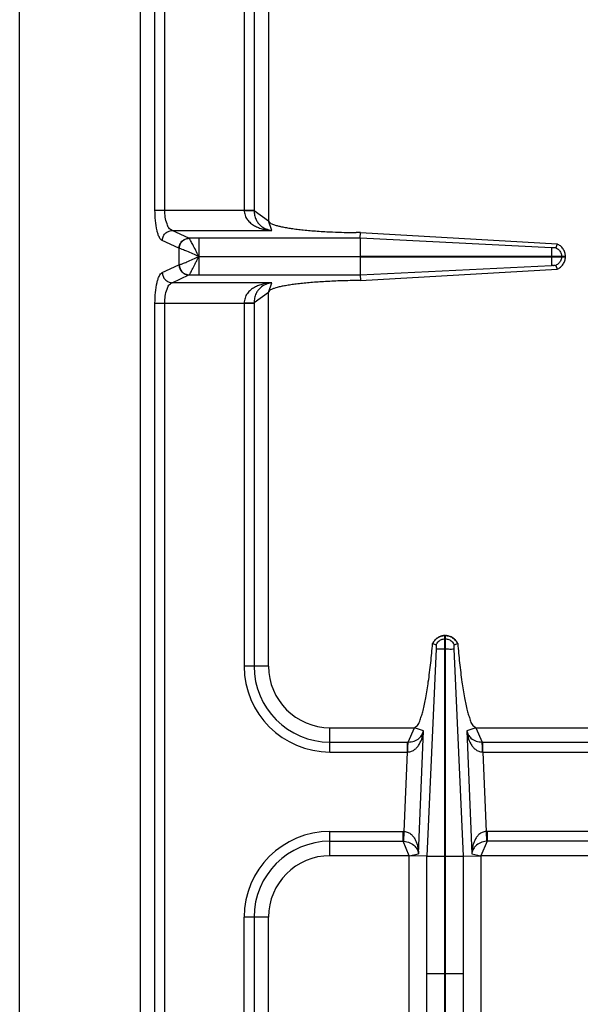
# Model space of a CAD drawing. Units: millimetres. Extents: x 268 to 1915, y 533 to 2440.
# Drawn here: x 673 to 782, y 901 to 1093 of the extents above; entities that cross this region are included whole.
import ezdxf

# ---------------------------------------------------------------- set-up
doc = ezdxf.new("R2010")
doc.units = ezdxf.units.MM
doc.layers.add('AXES', color=7, linetype='Continuous')

msp = doc.modelspace()

# ---------------------------------------------------------------- linework, layer by layer
at = {"color": 7, "linetype": 'Continuous'}
for p, q in [((672.91, 653.75), (672.91, 1159.71)), ((696.52, 676.73), (696.52, 1136.73))]:
    msp.add_line(p, q, dxfattribs=at)
at = {"color": 9, "linetype": 'Continuous', "true_color": 0xbdbabd}
for p, q in [((699.34, 1055.79), (699.34, 1159.73)), ((701.27, 1055.79), (701.27, 1158.98)), ((699.34, 1055.79), (716.77, 1055.79)), ((705.96, 1050.32), (702.68, 1051.82)), ((702.68, 1051.82), (722.15, 1051.82)), ((704.03, 1048.34), (700.75, 1049.84)), ((705.98, 1050.31), (705.96, 1050.32)), ((707.89, 1050.31), (705.98, 1050.31)), ((707.89, 1050.31), (707.89, 1046.78)), ((704.07, 1048.33), (704.03, 1048.34)), ((704.03, 1048.34), (704.03, 1045.12)), ((700.75, 1043.62), (704.03, 1045.12)), ((704.03, 1045.12), (704.07, 1045.13)), ((702.68, 1041.63), (705.96, 1043.14)), ((705.96, 1043.14), (705.98, 1043.15)), ((705.98, 1043.15), (707.89, 1043.15)), ((722.15, 1041.63), (702.68, 1041.63)), ((699.34, 1037.66), (716.77, 1037.66)), ((699.34, 775.79), (699.34, 1037.66)), ((701.27, 775.79), (701.27, 1037.66))]:
    msp.add_line(p, q, dxfattribs=at)
for points, knots in [([(700.75, 1049.84), (700.64, 1049.92), (700.4, 1050.08), (700.16, 1050.55), (699.92, 1051.11), (699.63, 1052.21), (699.38, 1053.77), (699.35, 1055.12), (699.34, 1055.79)], [0, 0, 0, 0, 0.411761, 0.844285, 1.549612, 2.238324, 4.250546, 6.276538, 6.276538, 6.276538, 6.276538]), ([(702.68, 1051.82), (702.46, 1051.97), (701.98, 1052.28), (701.62, 1053.27), (701.3, 1054.42), (701.28, 1055.34), (701.27, 1055.79)], [0, 0, 0, 0, 0.785245, 1.65198, 3.048487, 4.395599, 4.395599, 4.395599, 4.395599]), ([(700.75, 1049.84), (700.79, 1050.09), (700.86, 1050.6), (701.3, 1051.25), (701.93, 1051.71), (702.43, 1051.79), (702.68, 1051.82)], [0, 0, 0, 0, 0.758039, 1.526831, 2.283233, 3.027019, 3.027019, 3.027019, 3.027019]), ([(704.03, 1048.34), (704.07, 1048.59), (704.14, 1049.1), (704.58, 1049.75), (705.21, 1050.2), (705.71, 1050.28), (705.96, 1050.32)], [0, 0, 0, 0, 0.758039, 1.526831, 2.283233, 3.027019, 3.027019, 3.027019, 3.027019]), ([(704.07, 1048.33), (704.11, 1048.58), (704.18, 1049.09), (704.62, 1049.73), (705.24, 1050.19), (705.74, 1050.27), (705.98, 1050.31)], [0, 0, 0, 0, 0.755951, 1.522384, 2.271924, 3.008473, 3.008473, 3.008473, 3.008473]), ([(707.88, 1046.76), (707.69, 1047.15), (707.32, 1047.93), (706.84, 1048.83), (706.49, 1049.48), (706.3, 1049.83), (706.15, 1050.12), (706.04, 1050.25), (705.98, 1050.31)], [0, 0, 0, 0, 1.298391, 2.59406, 3.06029, 3.530125, 3.784176, 4.034725, 4.034725, 4.034725, 4.034725]), ([(707.9, 1046.73), (707.51, 1046.9), (706.74, 1047.24), (705.82, 1047.66), (705.12, 1047.95), (704.72, 1048.11), (704.37, 1048.25), (704.17, 1048.3), (704.07, 1048.33)], [0, 0, 0, 0, 1.272833, 2.54465, 3.03723, 3.531146, 3.843756, 4.154842, 4.154842, 4.154842, 4.154842]), ([(704.07, 1045.13), (704.17, 1045.16), (704.37, 1045.21), (704.72, 1045.35), (705.12, 1045.51), (705.82, 1045.8), (706.74, 1046.21), (707.51, 1046.56), (707.9, 1046.73)], [0, 0, 0, 0, 0.311113, 0.623751, 1.117643, 1.610201, 2.881482, 4.153771, 4.153771, 4.153771, 4.153771]), ([(705.98, 1043.15), (706.04, 1043.21), (706.15, 1043.34), (706.3, 1043.63), (706.49, 1043.97), (706.74, 1044.43), (706.99, 1044.93), (707.27, 1045.5), (707.6, 1046.08), (707.79, 1046.49), (707.88, 1046.7)], [0, 0, 0, 0, 0.250515, 0.50456, 0.974186, 1.440273, 2.052724, 2.666912, 3.350638, 4.032527, 4.032527, 4.032527, 4.032527]), ([(707.88, 1046.68), (707.89, 1046.47), (707.89, 1046.05), (707.9, 1045.25), (707.9, 1044.28), (707.9, 1043.52), (707.89, 1043.15)], [0, 0, 0, 0, 0.631611, 1.263228, 2.398102, 3.532978, 3.532978, 3.532978, 3.532978]), ([(704.03, 1045.12), (704.07, 1044.87), (704.14, 1044.36), (704.58, 1043.71), (705.21, 1043.25), (705.71, 1043.18), (705.96, 1043.14)], [0, 0, 0, 0, 0.758039, 1.526831, 2.283233, 3.027019, 3.027019, 3.027019, 3.027019]), ([(704.07, 1045.13), (704.11, 1044.88), (704.18, 1044.37), (704.62, 1043.73), (705.24, 1043.27), (705.74, 1043.19), (705.98, 1043.15)], [0, 0, 0, 0, 0.755952, 1.522385, 2.27193, 3.008486, 3.008486, 3.008486, 3.008486]), ([(699.34, 1037.66), (699.35, 1038.34), (699.38, 1039.69), (699.63, 1041.25), (699.92, 1042.35), (700.16, 1042.91), (700.4, 1043.37), (700.64, 1043.54), (700.75, 1043.62)], [0, 0, 0, 0, 2.025464, 4.037169, 4.726151, 5.431758, 5.864537, 6.276536, 6.276536, 6.276536, 6.276536]), ([(700.75, 1043.62), (700.79, 1043.37), (700.86, 1042.86), (701.3, 1042.21), (701.93, 1041.75), (702.43, 1041.67), (702.68, 1041.63)], [0, 0, 0, 0, 0.758039, 1.526831, 2.283233, 3.027019, 3.027019, 3.027019, 3.027019]), ([(701.27, 1037.66), (701.28, 1038.11), (701.3, 1039.03), (701.62, 1040.19), (701.98, 1041.18), (702.46, 1041.49), (702.68, 1041.63)], [0, 0, 0, 0, 1.346753, 2.742897, 3.610008, 4.395586, 4.395586, 4.395586, 4.395586])]:
    msp.add_open_spline(points, degree=3, knots=knots, dxfattribs=at)
at = {"layer": 'AXES', "color": 9, "linetype": 'Continuous', "true_color": 0xbdbabd}
for p, q in [((716.77, 1126.73), (716.77, 1055.79)), ((718.7, 1126.73), (718.7, 1055.74)), ((716.77, 1055.79), (718.7, 1055.79)), ((718.7, 1055.74), (721.52, 1053.73)), ((722.15, 1051.82), (721.52, 1053.73)), ((739.44, 1050.31), (707.89, 1050.31)), ((776.77, 1048.45), (739.44, 1050.31)), ((707.89, 1046.73), (739.43, 1046.78)), ((707.89, 1046.73), (739.43, 1046.68)), ((776.77, 1046.78), (776.77, 1046.68)), ((778.75, 1046.78), (778.75, 1046.68)), ((739.44, 1043.15), (776.77, 1045.01)), ((707.89, 1043.15), (739.44, 1043.15)), ((721.52, 1039.73), (722.15, 1041.63)), ((721.52, 1039.73), (718.7, 1037.72)), ((716.77, 1037.66), (718.7, 1037.66)), ((716.77, 1037.66), (716.77, 966.73)), ((718.7, 1037.72), (718.7, 966.73)), ((755.97, 972.08), (756.07, 972.08)), ((754.26, 970.1), (752.44, 929.66)), ((755.97, 970.1), (756.07, 970.1)), ((759.6, 929.66), (757.78, 970.1)), ((721.52, 966.73), (716.77, 966.73)), ((733.52, 949.98), (733.52, 954.73)), ((748.79, 951.91), (750.02, 954.73)), ((751.8, 954.14), (750.02, 954.73)), ((750.83, 930.07), (751.8, 954.14)), ((762.01, 954.73), (760.24, 954.14)), ((760.24, 954.14), (761.21, 930.07)), ((762.01, 954.73), (763.24, 951.91)), ((733.52, 951.91), (748.65, 951.91)), ((748.65, 949.98), (748.65, 951.91)), ((748.65, 951.91), (748.79, 951.91)), ((763.24, 951.91), (763.39, 951.91)), ((763.39, 949.98), (763.39, 951.91)), ((763.39, 951.91), (819.81, 951.91)), ((733.52, 949.98), (748.65, 949.98)), ((748.03, 934.47), (748.65, 949.98)), ((748.65, 949.98), (748.74, 949.98)), ((763.3, 949.98), (763.39, 949.98)), ((763.39, 949.98), (764.01, 934.47)), ((763.39, 949.98), (819.77, 949.98)), ((733.52, 929.73), (733.52, 934.48)), ((733.52, 934.48), (747.84, 934.48)), ((747.84, 932.55), (747.84, 934.48)), ((747.94, 932.54), (748.03, 934.47)), ((764.01, 934.47), (764.09, 932.54)), ((764.2, 934.48), (764.2, 932.55)), ((818.41, 934.48), (764.2, 934.48)), ((733.52, 932.55), (747.84, 932.55)), ((749.02, 929.73), (747.84, 932.55)), ((764.2, 932.55), (763.02, 929.73)), ((818.41, 932.55), (764.2, 932.55)), ((749.02, 929.73), (750.83, 930.07)), ((752.44, 883.8), (752.44, 929.66)), ((752.44, 929.65), (755.97, 929.65)), ((755.97, 883.81), (755.97, 929.65)), ((756.07, 883.81), (756.07, 929.65)), ((756.07, 929.65), (759.6, 929.65)), ((759.6, 883.8), (759.6, 929.66)), ((761.21, 930.07), (763.02, 929.73)), ((716.77, 895.73), (716.77, 917.73)), ((721.52, 917.73), (716.77, 917.73)), ((718.7, 917.73), (718.7, 895.73)), ((752.44, 906.73), (755.97, 906.73)), ((756.07, 906.73), (759.6, 906.73))]:
    msp.add_line(p, q, dxfattribs=at)
at = {"layer": 'AXES', "color": 7, "linetype": 'Continuous'}
for p, q in [((721.52, 1126.73), (721.52, 1053.73)), ((739.47, 1051.4), (738.63, 1051.41)), ((739.43, 1050.31), (739.43, 1046.78)), ((739.44, 1050.31), (739.47, 1051.4)), ((739.47, 1051.4), (777.88, 1049.21)), ((777.88, 1049.21), (777.61, 1048.46)), ((777.88, 1049.21), (777.61, 1048.46)), ((739.43, 1046.78), (779.52, 1046.78)), ((739.43, 1046.68), (779.52, 1046.68)), ((739.43, 1046.68), (739.43, 1043.15)), ((779.52, 1046.68), (779.52, 1046.78)), ((739.47, 1042.06), (777.88, 1044.24)), ((777.61, 1045), (777.88, 1044.24)), ((777.61, 1045), (777.88, 1044.24)), ((739.44, 1043.15), (739.47, 1042.06)), ((739.47, 1042.06), (738.63, 1042.05)), ((721.52, 966.73), (721.52, 1039.73)), ((753.57, 971.17), (754.25, 970.93)), ((753.61, 971.15), (754.25, 970.93)), ((755.97, 929.65), (755.97, 972.73)), ((755.97, 972.73), (756.07, 972.73)), ((756.07, 929.65), (756.07, 972.73)), ((757.79, 970.93), (758.47, 971.17)), ((757.79, 970.93), (758.43, 971.15)), ((758.43, 971.15), (758.47, 971.17)), ((733.52, 954.73), (750.02, 954.73)), ((762.01, 954.73), (821.02, 954.73)), ((749.02, 929.73), (733.52, 929.73)), ((749.02, 883.73), (749.02, 929.73)), ((752.44, 929.66), (749.02, 929.73)), ((759.6, 929.66), (763.02, 929.73)), ((763.02, 929.73), (763.02, 883.73)), ((817.12, 929.73), (763.02, 929.73)), ((721.52, 895.73), (721.52, 917.73))]:
    msp.add_line(p, q, dxfattribs=at)
for points in [[(776.77, 1045.01), (776.85, 1045.02), (776.94, 1045.02)], [(776.94, 1045.02), (777.02, 1045.02), (777.08, 1045.01)]]:
    msp.add_lwpolyline(points, dxfattribs=at)
at = {"layer": 'AXES', "color": 9, "linetype": 'Continuous', "true_color": 0xbdbabd}
for points in [[(747.84, 932.55), (747.89, 932.55), (747.94, 932.54)], [(764.2, 932.55), (764.15, 932.55), (764.09, 932.54)]]:
    msp.add_lwpolyline(points, dxfattribs=at)
at = {"layer": 'AXES', "color": 7, "linetype": 'Continuous'}
for centre, radius, start, end in [((756.08, 969.99), 2.78, 152.047, 154.8624), ((756.02, 970.14), 2.59, 91.0742, 92.7137), ((756.02, 970.14), 2.59, 87.2914, 88.9259), ((755.95, 969.98), 2.79, 25.1458, 35.3357), ((733.52, 966.73), 12, 180, 270), ((733.52, 917.73), 12, 90, 180)]:
    msp.add_arc(centre, radius, start, end, dxfattribs=at)
at = {"layer": 'AXES', "color": 9, "linetype": 'Continuous', "true_color": 0xbdbabd}
for centre, radius, start, end in [((733.52, 966.73), 16.75, 180, 270), ((733.52, 966.73), 14.82, 180, 270), ((733.52, 917.73), 16.75, 90, 180), ((747.84, 930.03), 4.45, 87.5225, 89.9989), ((764.2, 930.03), 4.45, 90.001, 92.4775), ((733.52, 917.73), 14.82, 90, 180)]:
    msp.add_arc(centre, radius, start, end, dxfattribs=at)
for points, knots in [([(716.76, 1055.79), (716.8, 1055.46), (716.86, 1054.8), (717.33, 1053.93), (717.99, 1053.24), (718.75, 1052.74), (719.56, 1052.36), (720.41, 1052.09), (721.27, 1051.91), (721.86, 1051.85), (722.15, 1051.82)], [0, 0, 0, 0, 0.988783, 1.986357, 2.900804, 3.817331, 4.703484, 5.588044, 6.469724, 7.350995, 7.350995, 7.350995, 7.350995]), ([(716.77, 1055.76), (716.88, 1055.76), (717.09, 1055.75), (717.52, 1055.75), (718.06, 1055.75), (718.49, 1055.74), (718.7, 1055.74)], [0, 0, 0, 0, 0.321454, 0.642921, 1.287578, 1.932119, 1.932119, 1.932119, 1.932119]), ([(718.7, 1055.74), (718.72, 1055.43), (718.77, 1054.82), (719.04, 1054), (719.44, 1053.33), (720.04, 1052.68), (720.95, 1052.1), (721.75, 1051.92), (722.15, 1051.82)], [0, 0, 0, 0, 0.919262, 1.838348, 2.547149, 3.256727, 4.480497, 5.705198, 5.705198, 5.705198, 5.705198]), ([(778.62, 1047.43), (778.65, 1047.32), (778.73, 1047.11), (778.74, 1046.89), (778.75, 1046.78)], [0, 0, 0, 0, 0.3325947, 0.6650792, 0.6650792, 0.6650792, 0.6650792]), ([(778.75, 1046.68), (778.74, 1046.57), (778.73, 1046.35), (778.65, 1046.14), (778.62, 1046.03)], [0, 0, 0, 0, 0.3324845, 0.6650792, 0.6650792, 0.6650792, 0.6650792]), ([(722.15, 1041.63), (721.86, 1041.61), (721.27, 1041.55), (720.41, 1041.36), (719.56, 1041.1), (718.75, 1040.72), (717.99, 1040.22), (717.33, 1039.53), (716.86, 1038.66), (716.8, 1037.99), (716.76, 1037.66)], [0, 0, 0, 0, 0.881368, 1.76314, 2.647674, 3.533806, 4.450288, 5.364681, 6.362214, 7.35097, 7.35097, 7.35097, 7.35097]), ([(722.15, 1041.63), (721.75, 1041.54), (720.95, 1041.36), (720.04, 1040.78), (719.44, 1040.13), (719.04, 1039.45), (718.77, 1038.64), (718.72, 1038.03), (718.7, 1037.72)], [0, 0, 0, 0, 1.224769, 2.448585, 3.158129, 3.866903, 4.78595, 5.705173, 5.705173, 5.705173, 5.705173]), ([(716.77, 1037.7), (716.88, 1037.7), (717.09, 1037.7), (717.52, 1037.71), (718.06, 1037.7), (718.49, 1037.71), (718.7, 1037.72)], [0, 0, 0, 0, 0.321438, 0.642888, 1.287507, 1.932011, 1.932011, 1.932011, 1.932011]), ([(753.61, 971.15), (753.73, 971.37), (753.96, 971.81), (754.54, 972.31), (755.22, 972.65), (755.72, 972.7), (755.97, 972.73)], [0, 0, 0, 0, 0.74203, 1.490473, 2.2427, 2.988552, 2.988552, 2.988552, 2.988552]), ([(755.3, 971.95), (755.41, 971.98), (755.63, 972.06), (755.85, 972.08), (755.97, 972.08)], [0, 0, 0, 0, 0.3421404, 0.684167, 0.684167, 0.684167, 0.684167]), ([(756.07, 972.73), (756.32, 972.7), (756.82, 972.65), (757.5, 972.31), (758.07, 971.81), (758.31, 971.37), (758.43, 971.15)], [0, 0, 0, 0, 0.745853, 1.49808, 2.246523, 2.988552, 2.988552, 2.988552, 2.988552]), ([(756.07, 972.08), (756.18, 972.08), (756.41, 972.06), (756.63, 971.98), (756.74, 971.95)], [0, 0, 0, 0, 0.3420267, 0.684167, 0.684167, 0.684167, 0.684167]), ([(748.74, 949.98), (748.99, 950.01), (749.49, 950.08), (750.13, 950.47), (750.64, 950.98), (751.14, 951.75), (751.59, 952.8), (751.73, 953.69), (751.8, 954.14)], [0, 0, 0, 0, 0.744715, 1.500916, 2.199419, 2.897379, 4.244318, 5.591734, 5.591734, 5.591734, 5.591734]), ([(748.79, 951.91), (749.19, 951.95), (749.98, 952.03), (750.93, 952.58), (751.54, 953.34), (751.71, 953.87), (751.8, 954.14)], [0, 0, 0, 0, 1.181578, 2.359716, 3.19617, 4.028764, 4.028764, 4.028764, 4.028764]), ([(760.24, 954.14), (760.33, 953.87), (760.5, 953.34), (761.1, 952.58), (762.06, 952.03), (762.85, 951.95), (763.24, 951.91)], [0, 0, 0, 0, 0.832675, 1.669175, 2.847228, 4.028742, 4.028742, 4.028742, 4.028742]), ([(760.24, 954.14), (760.31, 953.69), (760.45, 952.8), (760.89, 951.75), (761.4, 950.98), (761.91, 950.47), (762.55, 950.08), (763.05, 950.01), (763.3, 949.98)], [0, 0, 0, 0, 1.347501, 2.694539, 3.392486, 4.090941, 4.847018, 5.591674, 5.591674, 5.591674, 5.591674]), ([(748.74, 949.98), (748.74, 950.09), (748.74, 950.3), (748.75, 950.73), (748.74, 951.27), (748.78, 951.7), (748.79, 951.91)], [0, 0, 0, 0, 0.321093, 0.642301, 1.287175, 1.931013, 1.931013, 1.931013, 1.931013]), ([(763.3, 949.98), (763.3, 950.09), (763.3, 950.3), (763.29, 950.73), (763.29, 951.27), (763.26, 951.7), (763.24, 951.91)], [0, 0, 0, 0, 0.321089, 0.642292, 1.287154, 1.930982, 1.930982, 1.930982, 1.930982]), ([(748.03, 934.47), (748.28, 934.43), (748.79, 934.34), (749.42, 933.91), (749.91, 933.36), (750.25, 932.74), (750.51, 932.1), (750.68, 931.43), (750.79, 930.75), (750.82, 930.3), (750.83, 930.07)], [0, 0, 0, 0, 0.758242, 1.528974, 2.240259, 2.950415, 3.639167, 4.327231, 5.010848, 5.694105, 5.694105, 5.694105, 5.694105]), ([(764.01, 934.47), (763.76, 934.43), (763.25, 934.34), (762.62, 933.91), (762.13, 933.36), (761.79, 932.74), (761.53, 932.1), (761.36, 931.43), (761.24, 930.75), (761.22, 930.3), (761.21, 930.07)], [0, 0, 0, 0, 0.758327, 1.529167, 2.240488, 2.950666, 3.639415, 4.327485, 5.010992, 5.694134, 5.694134, 5.694134, 5.694134]), ([(747.94, 932.54), (748.35, 932.48), (749.15, 932.35), (750.08, 931.72), (750.64, 930.9), (750.77, 930.35), (750.83, 930.07)], [0, 0, 0, 0, 1.207627, 2.411533, 3.262026, 4.108878, 4.108878, 4.108878, 4.108878]), ([(764.09, 932.54), (763.69, 932.48), (762.89, 932.35), (761.96, 931.72), (761.4, 930.9), (761.27, 930.35), (761.21, 930.07)], [0, 0, 0, 0, 1.207704, 2.411719, 3.262153, 4.108907, 4.108907, 4.108907, 4.108907])]:
    msp.add_open_spline(points, degree=3, knots=knots, dxfattribs=at)
at = {"layer": 'AXES', "color": 7, "linetype": 'Continuous'}
for points, knots in [([(721.52, 1053.73), (721.66, 1053.53), (721.94, 1053.12), (722.67, 1052.93), (723.36, 1052.73), (724.14, 1052.54), (725.01, 1052.37), (726.03, 1052.22), (727.13, 1052.07), (728.37, 1051.93), (729.66, 1051.81), (731.07, 1051.7), (732.52, 1051.61), (734.29, 1051.52), (736.32, 1051.45), (737.86, 1051.42), (738.63, 1051.41)], [0, 0, 0, 0, 0.706349, 1.436377, 2.166277, 2.884028, 3.845868, 4.812983, 5.993765, 7.172566, 8.533761, 9.89563, 11.399032, 12.902226, 15.205906, 17.5096, 17.5096, 17.5096, 17.5096]), ([(776.77, 1048.45), (776.77, 1048.42), (776.77, 1048.36), (776.77, 1048.05), (776.77, 1047.52), (776.77, 1047.03), (776.77, 1046.78)], [0, 0, 0, 0, 0.090794, 0.181617, 0.924788, 1.667934, 1.667934, 1.667934, 1.667934]), ([(777.08, 1048.45), (777.03, 1048.44), (776.95, 1048.43), (776.86, 1048.44), (776.82, 1048.45)], [0, 0, 0, 0, 0.1298318, 0.258846, 0.258846, 0.258846, 0.258846]), ([(777.61, 1048.46), (777.6, 1048.45), (777.57, 1048.45), (777.47, 1048.43), (777.3, 1048.42), (777.15, 1048.44), (777.08, 1048.45)], [0, 0, 0, 0, 0.0425249, 0.0851913, 0.3136021, 0.5408905, 0.5408905, 0.5408905, 0.5408905]), ([(777.61, 1048.46), (777.83, 1048.33), (778.26, 1048.09), (778.5, 1047.65), (778.62, 1047.43)], [0, 0, 0, 0, 0.731275, 1.462635, 1.462635, 1.462635, 1.462635]), ([(779.52, 1046.78), (779.49, 1047.04), (779.44, 1047.55), (779.09, 1048.26), (778.56, 1048.85), (778.1, 1049.09), (777.88, 1049.21)], [0, 0, 0, 0, 0.771771, 1.550227, 2.326374, 3.095775, 3.095775, 3.095775, 3.095775]), ([(776.77, 1046.68), (776.77, 1046.58), (776.77, 1046.38), (776.77, 1046), (776.76, 1045.55), (776.76, 1045.19), (776.77, 1045.01)], [0, 0, 0, 0, 0.2989, 0.59781, 1.132946, 1.66794, 1.66794, 1.66794, 1.66794]), ([(778.62, 1046.03), (778.5, 1045.81), (778.26, 1045.37), (777.83, 1045.13), (777.61, 1045)], [0, 0, 0, 0, 0.731361, 1.462635, 1.462635, 1.462635, 1.462635]), ([(777.88, 1044.24), (778.1, 1044.36), (778.56, 1044.61), (779.09, 1045.2), (779.44, 1045.9), (779.49, 1046.42), (779.52, 1046.68)], [0, 0, 0, 0, 0.769407, 1.545559, 2.324009, 3.095774, 3.095774, 3.095774, 3.095774]), ([(777.08, 1045.01), (777.1, 1045.01), (777.16, 1045.02), (777.27, 1045.03), (777.43, 1045.04), (777.55, 1045.01), (777.61, 1045)], [0, 0, 0, 0, 0.0807353, 0.1618837, 0.3523722, 0.540785, 0.540785, 0.540785, 0.540785]), ([(738.63, 1042.05), (737.57, 1042.03), (735.45, 1041.99), (732.86, 1041.87), (730.85, 1041.74), (729.48, 1041.63), (728.17, 1041.51), (726.98, 1041.37), (725.87, 1041.22), (724.89, 1041.06), (724, 1040.89), (723.28, 1040.72), (722.64, 1040.53), (722.16, 1040.33), (721.69, 1040.13), (721.57, 1039.86), (721.52, 1039.73)], [0, 0, 0, 0, 3.178051, 6.356107, 7.783352, 9.210982, 10.473721, 11.735275, 12.793849, 13.855856, 14.689651, 15.514541, 16.084512, 16.674533, 17.116909, 17.526038, 17.526038, 17.526038, 17.526038]), ([(750.02, 954.73), (750.29, 954.91), (750.84, 955.28), (751.13, 956.24), (751.44, 957.15), (751.73, 958.18), (751.99, 959.32), (752.25, 960.67), (752.5, 962.12), (752.85, 964.39), (753.23, 967.4), (753.45, 969.91), (753.57, 971.17)], [0, 0, 0, 0, 0.946829, 1.922878, 2.892892, 3.847955, 5.123418, 6.40537, 7.96774, 9.527631, 13.304349, 17.080934, 17.080934, 17.080934, 17.080934]), ([(755.89, 972.73), (755.66, 972.7), (755.19, 972.64), (754.55, 972.32), (754, 971.87), (753.75, 971.48), (753.63, 971.29)], [0, 0, 0, 0, 0.705975, 1.41704, 2.110393, 2.798893, 2.798893, 2.798893, 2.798893]), ([(754.25, 970.93), (754.38, 971.15), (754.63, 971.59), (755.08, 971.83), (755.3, 971.95)], [0, 0, 0, 0, 0.745165, 1.490427, 1.490427, 1.490427, 1.490427]), ([(758.22, 971.59), (758.02, 971.82), (757.61, 972.28), (756.95, 972.59), (756.45, 972.7), (756.25, 972.72), (756.14, 972.73)], [0, 0, 0, 0, 0.906442, 1.817988, 2.128412, 2.43746, 2.43746, 2.43746, 2.43746]), ([(756.74, 971.95), (756.96, 971.83), (757.41, 971.59), (757.66, 971.15), (757.79, 970.93)], [0, 0, 0, 0, 0.745263, 1.490427, 1.490427, 1.490427, 1.490427]), ([(758.47, 971.17), (758.58, 969.91), (758.81, 967.4), (759.19, 964.38), (759.54, 962.11), (759.79, 960.66), (760.05, 959.31), (760.31, 958.17), (760.6, 957.14), (760.91, 956.24), (761.2, 955.28), (761.75, 954.91), (762.01, 954.73)], [0, 0, 0, 0, 3.781876, 7.563893, 9.122957, 10.68451, 11.965528, 13.240034, 14.194044, 15.163054, 16.136724, 17.081079, 17.081079, 17.081079, 17.081079]), ([(754.25, 970.93), (754.25, 970.91), (754.26, 970.88), (754.27, 970.77), (754.29, 970.6), (754.27, 970.44), (754.26, 970.36)], [0, 0, 0, 0, 0.0452091, 0.0905896, 0.3307322, 0.5693153, 0.5693153, 0.5693153, 0.5693153]), ([(754.26, 970.36), (754.26, 970.32), (754.27, 970.25), (754.26, 970.18), (754.26, 970.14)], [0, 0, 0, 0, 0.1115062, 0.2222969, 0.2222969, 0.2222969, 0.2222969]), ([(754.26, 970.1), (754.29, 970.1), (754.35, 970.1), (754.67, 970.1), (755.21, 970.1), (755.72, 970.1), (755.97, 970.1)], [0, 0, 0, 0, 0.093107, 0.186238, 0.948438, 1.710616, 1.710616, 1.710616, 1.710616]), ([(756.07, 970.1), (756.17, 970.1), (756.38, 970.1), (756.76, 970.1), (757.23, 970.09), (757.6, 970.1), (757.78, 970.1)], [0, 0, 0, 0, 0.306519, 0.613047, 1.161891, 1.710622, 1.710622, 1.710622, 1.710622]), ([(757.78, 970.36), (757.78, 970.39), (757.77, 970.44), (757.76, 970.57), (757.75, 970.73), (757.78, 970.86), (757.79, 970.93)], [0, 0, 0, 0, 0.0825407, 0.1655792, 0.3685545, 0.5691112, 0.5691112, 0.5691112, 0.5691112]), ([(757.78, 970.1), (757.78, 970.11), (757.78, 970.14), (757.77, 970.18), (757.77, 970.23), (757.78, 970.26), (757.77, 970.29), (757.78, 970.3), (757.78, 970.3)], [0, 0, 0, 0, 0.0407574, 0.0787322, 0.122255, 0.179858, 0.1935008, 0.200878, 0.200878, 0.200878, 0.200878])]:
    msp.add_open_spline(points, degree=3, knots=knots, dxfattribs=at)

doc.saveas('drawing.dxf')
